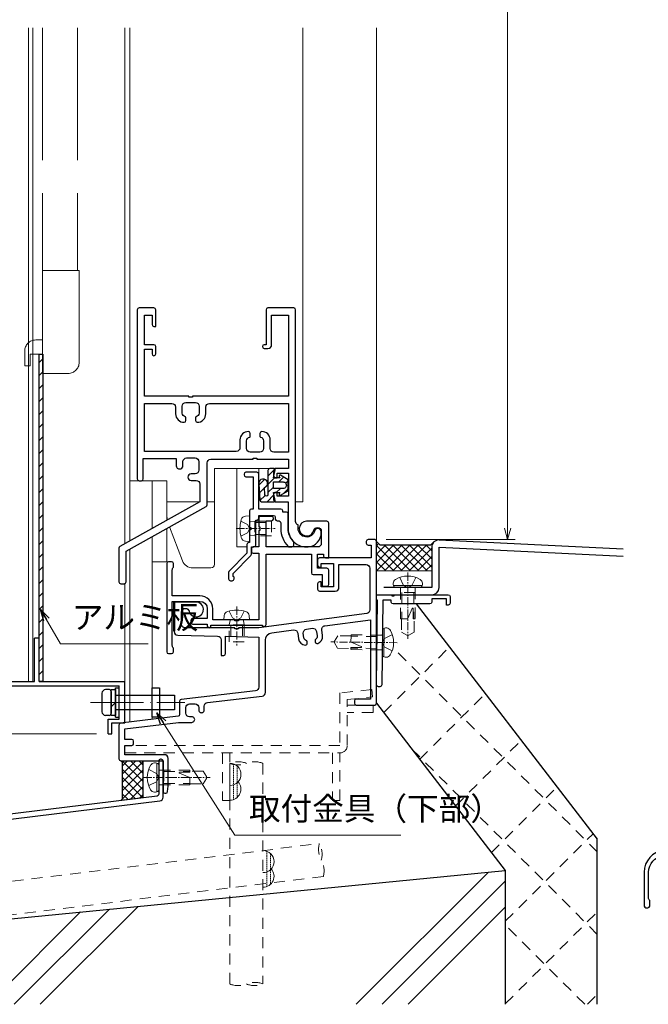
# Model space of a CAD drawing. Units: millimetres. Extents: x -1 to 1189, y 21 to 867.
# Drawn here: x 111 to 281, y 160 to 428 of the extents above; entities that cross this region are included whole.
import ezdxf

# ---------------------------------------------------------------- set-up
doc = ezdxf.new("R2010")
doc.units = ezdxf.units.MM
doc.header["$LTSCALE"] = 3
for name, pattern in [('ACAD_ISO02W100', [15, 12, -3]), ('ACAD_ISO04W100', [30, 24, -3, 0, -3]), ('CENTER2', [1.125, 0.75, -0.125, 0.125, -0.125]), ('DASHED2', [1.75, 1, -0.75]), ('HIDDEN2', [0.1875, 0.125, -0.0625])]:
    doc.linetypes.add(name, pattern=pattern)
doc.layers.get('0').update_dxf_attribs({"lineweight": 25})
doc.layers.get('Defpoints').update_dxf_attribs({"color": 151, "lineweight": 25})
for name, color, linetype, lineweight in [('0000寸法', 255, 'Continuous', 20), ('003', 2, 'Continuous', 25), ('006', 4, 'ACAD_ISO04W100', 20), ('007', 4, 'ACAD_ISO02W100', 20), ('010', 4, 'Continuous', 20), ('03GｼｰﾙD12', 3, 'Continuous', 13), ('03GｼｰﾙD13', 92, 'Continuous', 30), ('03本体__2', 4, 'Continuous', 13), ('03本体__3', 132, 'Continuous', 30), ('03本体D12', 4, 'Continuous', 13), ('04水切__2', 140, 'Continuous', 13), ('04水切__3', 142, 'Continuous', 30), ('05付属__3', 132, 'Continuous', 30), ('06額縁__3', 112, 'Continuous', 30), ('07納り__1', 91, 'Continuous', 9), ('07納り__2', 90, 'Continuous', 13), ('07納り__3', 92, 'Continuous', 30), ('10金具__2', 60, 'Continuous', 13), ('10金具__3', 62, 'Continuous', 30), ('10ﾎﾞﾙﾄ__1', 61, 'Continuous', 9), ('10ﾎﾞﾙﾄ__2', 60, 'Continuous', 13), ('現場溶接', 51, 'Continuous', 13)]:
    doc.layers.add(name, color=color, linetype=linetype, lineweight=lineweight)
doc.styles.add('DIM', font='romans.shx', dxfattribs={"width": 0.75, "bigfont": 'extfont.shx'})
doc.dimstyles.new('DIM', dxfattribs={"dimtxt": 3, "dimasz": 1.5, "dimexe": 1, "dimexo": 1.5, "dimgap": 1, "dimtad": 1, "dimdsep": 46, "dimtxsty": 'DIM', "dimblk": 'OPEN30', "dimcen": 0, "dimclrd": 4, "dimclre": 4, "dimclrt": 7, "dimadec": 0, "dimazin": 0, "dimtfac": 1, "dimtmove": 0, "dimatfit": 3, "dimldrblk": 'OPEN30', "dimfxl": 0, "dimlwd": 20, "dimlwe": 20, "dimarcsym": 0})

# ---------------------------------------------------------------- blocks, each defined once
blk = doc.blocks.new('ba503')
at = {"color": 0, "linetype": 'ByBlock', "lineweight": -2}
blk.add_lwpolyline([(4.5, 22.5, -0.414213562373095), (4, 23), (4, 23.5), (1.7002, 23.5), (1.406502832002467, 0.4938218392289901, -0.4143454255847731), (0.9000967444998685, 0), (0.5064590386574483, 0, -0.4179569322390486), (0.006499766294132847, 0.5063816908373909), (0.3, 23.5), (0, 23.5), (0, 25), (4.2, 25), (4.2, 24.7), (4.8, 24.7), (4.8, 25), (19.5, 25, -0.414213562373095), (20, 24.5), (20, 22.7, -0.414213562373095), (19.5, 22.2), (19, 22.2), (19, 23.9), (15, 23.9), (15, 23, -0.414213562373095), (14.5, 22.5)], format="xyb", close=True, dxfattribs=at)
blk = doc.blocks.new('JA3431NO')
at = {"layer": '10金具__2', "linetype": 'DASHED2'}
blk.add_lwpolyline([(0, 0), (58.40000000000003, 0, 0.414213562373095), (60.40000000000003, 2), (60.40000000000003, 13.5), (60.40000000000003, 14.5), (67.30031000000002, 15.19990099999995), (67.10129999999998, 17.18999999999994), (58.40000000000003, 16.30728999999997), (58.40000000000003, 2), (0, 2)], format="xyb", close=True, dxfattribs=at)
for points in [[(60.40000000000003, 13), (67.40029999999996, 13), (67.40029999999996, 11), (60.40000000000003, 11)], [(26.5, 0), (26.5, -13), (28.5, -13), (28.5, 0)], [(56.40000000000003, 0), (56.40000000000003, -13), (58.40000000000003, -13), (58.40000000000003, 0)]]:
    blk.add_lwpolyline(points, dxfattribs=at)
blk = doc.blocks.new('差筋60')
at = {"color": 0, "linetype": 'ByBlock'}
for points in [[(7.105427357601002e-15, -4.500000000000014, 0.1946005043014461), (7.105427357601002e-15, -7.105427357601002e-15, -0.1946005043014463), (0, 4.500000000000007), (60, 4.5, -0.1946005043014461), (60.00000000000001, -1.4210854715202e-14)], [(60, 4.500000000000007, 0.1946005043014461), (60, 0, -0.1946005043014463), (60.00000000000001, -4.500000000000014), (7.105427357601002e-15, -4.5, -0.1946005043014461), (-7.105427357601002e-15, 1.4210854715202e-14)], [(7.105427357601002e-15, -4.500000000000014, 0.1946005043014461), (7.105427357601002e-15, -7.105427357601002e-15, -0.1946005043014463), (0, 4.500000000000007), (60, 4.5, -0.1946005043014461), (60.00000000000001, -1.4210854715202e-14)]]:
    blk.add_lwpolyline(points, format="xyb", dxfattribs=at)
blk = doc.blocks.new('現場溶接3×10')
at = {"color": 0, "linetype": 'HIDDEN2'}
for p, q in [((0.1715728752538155, 1), (9.828427124746213, 0.9999999999998863)), ((0.7639320225000574, 1.999999999999886), (9.236067977499886, 1.999999999999886))]:
    blk.add_line(p, q, dxfattribs=at)
at = {"color": 0, "linetype": 'ByBlock'}
for centre, end in [((3, 0), 180), ((7, 0), 131.8103148957781)]:
    blk.add_arc(centre, 3, 0, end, dxfattribs=at)
blk = doc.blocks.new('NTK04×13F')
at = {"color": 0}
blk.add_lwpolyline([(-2.183756351201282, -3.327411157404446, 0.497139426872568), (0, -3.570094949135429), (0, 3.570094949135429, 0.497139426872567), (-2.183756351201282, 3.327411157404441, 0.2753623178667994)], format="xyb", close=True, dxfattribs=at)
at = {"color": 0, "linetype": 'DASHED2'}
for points in [[(0, 2.2, 0.414213562373095), (0.2000000000000028, 2), (8.5, 2), (8.5, 1.699999999999989)], [(8.5, -1.699999999999989), (8.5, -2.000000000000455), (0.2000000000000028, -2.000000000000455, 0.414213562373095), (0, -2.200000000000455)]]:
    blk.add_lwpolyline(points, format="xyb", dxfattribs=at)
blk.add_lwpolyline([(5.745905275127427, 1.434645316915864, 0.8114331682186865), (5.693305333275461, 1.145828199879557), (8.5, -2.275957200481571e-13), (8.5, -1.699999999999989), (12.1319796764706, -1.699999999999989), (13, -0.2499999999999991), (13, 0.2499999999999987), (12.1319796764706, 1.699999999999989), (8.5, 1.699999999999989), (8.499999999999993, 1.472243186433545, 0.006825495945904052)], format="xyb", close=True, dxfattribs=at)
at = {"layer": '10ﾎﾞﾙﾄ__1', "linetype": 'ByBlock'}
blk.add_line((-0.5, 3.806088786781283), (-0.5, -3.806088786781287), dxfattribs=at)
at = {"layer": '10ﾎﾞﾙﾄ__1', "linetype": 'CENTER2'}
blk.add_line((-4.100000000000009, 0), (14, 0), dxfattribs=at)
at = {"layer": '10ﾎﾞﾙﾄ__1', "linetype": 'DASHED2'}
for p, q in [((1.399999999999636, 2), (1.399999999999636, -2.000000000000455)), ((1.399999999999636, 1.621000000000095), (8.5, 1.621000000000095)), ((1.399999999999636, -1.62099999999964), (8.5, -1.621000000001459))]:
    blk.add_line(p, q, dxfattribs=at)
blk.add_lwpolyline([(-2.71637147334939, -2.199999999999554), (-0.5702834855126113, -1.130000000000113), (-0.04920824248437583, -0.1500000000000945), (-0.04920824248437583, 0.1500000000000874), (-0.5702834855126113, 1.130000000000106), (-2.716371473349227, 2.199999999999996)], dxfattribs=at)
blk = doc.blocks.new('gz127')
at = {"color": 0, "linetype": 'ByBlock', "lineweight": -2}
blk.add_lwpolyline([(1.2, 9.667091500483757, -0.3788661086953141), (5.239401020336322, 14.23280379803384), (40, 18.50086868047379), (40, 16.40713162536723, 0.4504671536907988), (41.12186934340514, 15.41458547372591), (43.36093467170257, 15.68950812689382, 0.3788661086953142), (43.8, 16.18578120271448), (43.8, 16.38728316780625, 0.4504671536907988), (43.23906532829742, 16.88355624362691), (41.3, 16.64546895872987), (41.3, 18.66048860964757), (67.29999999999998, 21.85288719312308), (67.3, 19.83786754220539), (65.23906532829743, 19.58481658349082, 0.378866108695314), (64.8, 19.08854350767016), (64.8, 18.88704154257838, 0.4504671536907988), (65.36093467170257, 18.39076846675772), (67.72186934340516, 18.68065479374317, 0.3788661086953142), (68.60000000000001, 19.67320094538449), (68.6, 22.01250712229686), (126.1218693434052, 29.07530459194111, 0.3788661086953157), (127, 30.06785074358244), (127, 39.94629776158539, 0.4142135623730936), (126.5, 40.44629776158539), (126.3, 40.44629776158539, 0.414213562373095), (125.8, 39.94629776158539), (125.8, 30.88866039386336, -0.3788661086953142), (125.3609346717026, 30.3923873180427), (5.268783939569116, 15.64692532251227, 0.3788661086953141), (0, 9.691648412664339), (0, 0.5000000000000001, 0.414213562373095), (0.5, 0), (0.9999999999999999, 0, 0.414213562373095), (1.5, 0.5), (1.5, 2, -0.2015127546239946), (1.2, 2.714142842854285)], format="xyb", close=True, dxfattribs=at)
blk = doc.blocks.new('GS853')
at = {"color": 0, "linetype": 'ByBlock', "lineweight": -2}
blk.add_lwpolyline([(67.20000000000002, 68.00000000000001, 0.4142135623730992), (67.70000000000002, 67.5), (68.5, 67.5), (68.5, 64), (54.5, 64, 0.414213562373095), (54, 63.5), (54, 62, 0.414213562373095), (54.5, 61.5), (55, 61.5), (55, 62.5), (58.3, 62.5), (58.3, 56.2), (55, 56.2), (55, 57.5), (54.5, 57.5, 0.414213562373095), (54, 57), (53.99999999999999, 55.5, 0.414213562373095), (54.49999999999999, 55), (58.8, 55.00000000000001, 0.414213562373095), (59.8, 56.00000000000001), (59.8, 62.2), (67.2, 62.2, -0.4142135623730948), (68.2, 61.2), (68.2, 49.87628307776641, -0.3761495551025631), (67.33130360307119, 48.88494087457897), (38.00000000000001, 45), (32.5, 45), (32.5, 44.7), (31.5, 44.7), (31.5, 45), (17.99999999999999, 44.99999999999999, -0.4142135623730948), (16.99999999999999, 45.99999999999999), (17, 49.29999999999999, -0.414213562373095), (18, 50.29999999999999), (18.08280957083704, 50.29999999999999, -0.3468020413210337), (19.05520638055803, 49.53333333333332, 2.06185892565374), (21, 52), (15.5, 52, 0.414213562373095), (15, 51.5), (15, 43.97849713655021, 0.4078615558484334), (15.97826600459078, 42.97873334772629), (26.82173399540922, 42.74300578270851, -0.4078615558484334), (27.8, 41.74324199388459), (27.8, 37.5), (28.50000000000001, 37.5, 0.4142135623730953), (29.00000000000001, 38), (29, 42.69565217391306), (38.00000000000001, 42.50000000000001), (38.00000000000001, 28.89045864287969, -0.3807008418702456), (37.11550085817457, 27.89715126257843), (16.94224957091272, 25.55142436871078, 0.3807008418702456), (16.5, 25.05477067856015), (16.5, 21.44305364056347, -0.3793091177795738), (16.06016568375962, 20.94668674954662), (0.4398343162403813, 19.05331325045338, 0.3793091177795737), (0, 18.55694635943653), (0, 9.35, 0.414213562373095), (0.5, 8.85), (12, 8.85), (12, 0.4999999999999996, 0.4142135623730948), (12.5, 0), (12.74750621894395, 0, 0.3853135861201792), (13.24502481404895, 0.4502481404895003), (13.39503719020999, 1.950371902099891, 0.02492232113541084), (13.4, 2.049875621120892), (13.4, 9.499999999999998, 0.414213562373095), (12.4, 10.5), (1.65, 10.5), (1.65, 13), (3.5, 13, 0.414213562373095), (4, 13.5), (4, 14.15, 0.4142135623730948), (3.5, 14.65), (1.65, 14.65), (1.65, 17.53792298614053), (16.18713536434165, 19.30000000000013), (19.83370490960942, 19.30000000000013, 0.9999999999999999), (19.83370490960965, 20.80000000000001), (19.19999999999982, 20.80000000000001, -0.4142135623731283), (18.19999999999982, 21.80000000000013), (18.19999999999982, 23.2999999999999, -0.4142135623730784), (19.19999999999982, 24.29999999999984), (20.69999999999982, 24.2999999999999, -0.414213562373095), (21.69999999999982, 23.2999999999999), (21.69999999999982, 22.66629509039086, 1.000000000000076), (23.20000000000141, 22.66629509039097), (23.20000000000052, 23.72749389869362, -0.3807008418704845), (24.08449914182595, 24.72080127899571), (38.91550085817456, 26.44533636229206, 0.3807008418702456), (39.8, 27.43864374259332), (39.8, 41.67012430448767, -0.376149555102563), (41.53739279385763, 43.65280871086255), (47.47187249899915, 44.43883251286806, -0.4142135623731528), (48.59451830525779, 43.57879391275161), (48.79820183827525, 42.04098323846739, 0.3563939586927578), (50.6416508265069, 40.30844295674447, 0.4744978678077991), (51.17213078263663, 40.87288163024619), (51.11132828708519, 41.33194047165778, 0.2932527545948754), (50.97179914328957, 41.49685949632672, -0.293252754594639), (50.27415342430576, 42.32145461964853), (50.11054115180554, 43.5567272770217, -0.414213562373095), (50.9705797519218, 44.67937308328032), (52.55672727702139, 44.88945884819417, -0.414213562373095), (53.67937308328001, 44.02942024807791), (53.84298535577993, 42.79414759070521, -0.2932527545946542), (53.38406517105477, 41.81636493044682, 0.2932527545946439), (53.29228113409732, 41.62080839841486), (53.35308362964849, 41.1617495570034, 0.4744978678080254), (54.01221431734353, 40.75487520718696, 0.3563939586926697), (55.34106037931312, 42.90758701873762), (55.13737684629524, 44.44539769302157, -0.4142135623731223), (55.99741544641149, 45.56804349928028), (68.35000000000001, 47.20414741366287), (68.35000000000001, 25.65000000000001), (64.5, 25.65000000000001, 0.414213562373095), (64, 25.15000000000001), (64, 24.5, 0.414213562373095), (64.5, 24), (69.5, 24, 0.414213562373095), (70, 24.5), (70, 68.5, 0.414213562373095), (69.5, 69), (67.70000000000002, 69, 0.4142135623730923), (67.20000000000002, 68.5)], format="xyb", close=True, dxfattribs=at)
blk = doc.blocks.new('NB04×06')
at = {"color": 0, "linetype": 'ByBlock'}
blk.add_lwpolyline([(-2.256495391978788, 2.462739841861749, -0.3110783608428715), (-1.119415189820756, 3.402063861111856), (0, 3.499999999999545), (0, -3.499999999999545), (-1.119415189820756, -3.402063861111856, -0.3110783608428793), (-2.256495391978789, -2.462739841861294, -0.1394806719673209)], format="xyb", close=True, dxfattribs=at)
at = {"color": 0, "linetype": 'DASHED2'}
blk.add_lwpolyline([(2.728373083016322e-13, 2.007623419179708, 0.4622231243246082), (0.232079213875295, 1.810212872254397), (1.399999999999636, 2), (6, 2), (6, -2.000000000000455), (1.399999999999636, -2.000000000000455), (0.232079213875295, -1.810212872254851, 0.4622231243246081), (2.728373083016322e-13, -2.007623419179708)], format="xyb", dxfattribs=at)
at = {"layer": '10ﾎﾞﾙﾄ__1', "linetype": 'CENTER2'}
blk.add_line((-3.599999999999909, 0), (7, 0), dxfattribs=at)
at = {"layer": '10ﾎﾞﾙﾄ__1', "linetype": 'DASHED2'}
for p, q in [((1.399999999999636, 2), (1.399999999999636, -2.000000000000455)), ((1.399999999999636, 1.621000000000095), (6, 1.621000000000095)), ((1.399999999999636, -1.62099999999964), (6, -1.621000000001459))]:
    blk.add_line(p, q, dxfattribs=at)
blk.add_lwpolyline([(-2.36341828283912, -2.050000000000637), (-0.5181837512400307, -1.130000000000564), (0.002891491788432177, -0.1500000000005457), (0.002891491788432177, 0.1499999999996362), (-0.5181837512400307, 1.129999999999654), (-2.36341828283912, 2.050000000000182)], dxfattribs=at)
blk = doc.blocks.new('p3413')
at = {"color": 0, "linetype": 'ByBlock', "lineweight": -2}
for points in [[(51.45454545454545, 10.02070402268031, 0.3877945824088005), (55, 13.90455488498965), (55.00000000000001, 14, 0.414213562373095), (54.00000000000001, 15), (53.91719042916297, 14.99999999999999, 0.3468020413210385), (53.23651266235827, 14.46333333333333, -0.8886736737739449), (48.7, 15), (48.7, 16, -0.3275382217185403), (48, 16.95393920141695), (48, 74.5, 0.414213562373095), (47.5, 75), (40.5, 75, 0.414213562373095), (40, 74.5), (40, 65), (39.49999999999999, 65, 0.9999999999999999), (39.49999999999999, 64), (40.5, 64, 0.414213562373095), (41.5, 65), (41.5, 73.05), (46.05, 73.05), (46.05, 51), (20, 51), (20, 50.7), (19, 50.7), (19, 51), (6.949999999999998, 51), (6.949999999999998, 63.79999999999999), (9, 63.79999999999999), (9, 62.49999999999999, 0.9999999999999999), (10, 62.49999999999999), (10, 64.49999999999999, 0.414213562373095), (9.5, 64.99999999999999), (6.95, 64.99999999999999), (6.95, 73.05), (9.000000000000002, 73.05), (9, 70.5, 0.414213562373095), (9.5, 70), (9.999999999999998, 69.99999999999999), (10, 74.5, 0.414213562373095), (9.500000000000002, 75), (5.5, 75, 0.414213562373095), (5, 74.5), (4.999999999999997, 28.49999999999999, 0.4142135623730961), (5.499999999999999, 27.99999999999999), (6.100000000000001, 27.99999999999999, 0.414213562373094), (6.6, 28.49999999999999), (6.6, 34.04999999999999), (15.60000000000013, 34.04999999999999), (15.60000000000002, 32.11126983722055, 0.9999999999999999), (17.40000000000009, 32.11126983722055), (17.40000000000026, 33.20000000000027, -0.4142135623730325), (18.40000000000026, 34.20000000000027), (20.70000000000005, 34.20000000000003, -0.4142135623730742), (21.69999999999999, 33.20000000000003), (21.70000000000005, 30.9000000000003, -0.414213562373095), (20.70000000000005, 29.9000000000003), (19.61126983722079, 29.90000000000008, 0.9999999999999999), (19.61126983722079, 28.10000000000012), (21, 28.10000000000013, -0.414213562373095), (22, 27.10000000000013), (22, 22.3), (0.2560004046174089, 10.14312749894519, 0.2716510743672093), (0, 9.70670545842348), (0, 0.5, 0.414213562373095), (0.4999999999999999, 0), (1.45, 0, 0.414213562373095), (1.95, 0.5), (1.95, 8.856151287851569), (23.69399959538259, 21.01302378890638, 0.2716510743672103), (23.95, 21.44944582942809), (23.95, 32.84999999999999, -0.414213562373095), (24.95, 33.84999999999999), (36.5, 33.85), (36.5, 34.14999999999999), (37.49999999999999, 34.15), (37.49999999999999, 33.85), (46.05, 33.85), (46.05, 31.3), (42.5, 31.3, 0.414213562373095), (42, 30.8), (42, 29.3, 0.414213562373095), (42.5, 28.8), (43, 28.8), (43, 30.1), (46.05, 30.1), (46.05, 23.8), (43.00000000000001, 23.8), (43, 24.8), (42.5, 24.8, 0.414213562373095), (42, 24.3), (42.00000000000001, 22.8, 0.4142135623730929), (42.50000000000001, 22.3), (46, 22.3), (46, 15, 0.441135471597383)], [(38.29999999999995, 40.89999999999997), (38.2999999999995, 40.08321595659645, 0.3659773818622432), (38.46666666666556, 39.88601329715981, -0.3659773818622372), (39.29999999999995, 38.89999999999997), (39.29999999999995, 36.79999999999999, -0.414213562373095), (38.29999999999995, 35.79999999999999), (35.70000000000005, 35.79999999999993, -0.414213562373095), (34.70000000000005, 36.79999999999994), (34.70000000000005, 38.89999999999998, -0.3659773818621715), (35.53333333333057, 39.88601329718272, 0.3659773818621607), (35.7000000000005, 40.08321595659634), (35.70000000000027, 40.89999999999997, 0.4142135623730659), (35.20000000000033, 41.39999999999998, 0.414213562373124), (32.90000000000009, 39.09999999999997), (32.90000000000009, 37.00000000000002, -0.4142135623730945), (31.90000000000009, 36.00000000000002), (6.949999999999998, 35.99999999999999), (6.949999999999998, 49.05), (14.39999999999978, 49.04999999999999, -0.4142135623731137), (15.39999999999978, 48.04999999999993), (15.39999999999966, 46.20000000000016, 0.4142135623731779), (17.70000000000016, 43.90000000000003, 0.4142135623730305), (18.20000000000004, 44.40000000000003), (18.2000000000005, 45.21678404340355, 0.3659773818622432), (18.03333333333444, 45.41398670284019, -0.3659773818622372), (17.20000000000004, 46.40000000000003), (17.20000000000004, 48.30000000000001, -0.414213562373095), (18.20000000000004, 49.30000000000001), (20.79999999999995, 49.30000000000007, -0.414213562373095), (21.79999999999995, 48.30000000000007), (21.79999999999995, 46.40000000000003, -0.36597738186217), (20.96666666666942, 45.41398670281728, 0.3659773818621607), (20.7999999999995, 45.21678404340366), (20.79999999999972, 44.40000000000003, 0.4142135623730638), (21.29999999999967, 43.90000000000003, 0.4142135623731239), (23.59999999999991, 46.20000000000005), (23.5999999999999, 48.05, -0.414213562373095), (24.5999999999999, 49.05), (46.05, 49.05), (46.04999999999999, 35.8), (42.1000000000002, 35.8, -0.4142135623731129), (41.1000000000002, 36.80000000000007), (41.10000000000034, 39.09999999999985, 0.4142135623731772), (38.79999999999984, 41.39999999999997, 0.4142135623730325)]]:
    blk.add_lwpolyline(points, format="xyb", close=True, dxfattribs=at)
blk = doc.blocks.new('gs910')
at = {"color": 0, "linetype": 'ByBlock', "lineweight": -2}
blk.add_lwpolyline([(12.7, 16.8, 0.414213562373095), (13.2, 16.3), (13.70000000000002, 16.3, -0.4142135623730935), (14.20000000000002, 15.8), (14.20000000000003, 14.19999999999996, 0.1935339507298758), (16.14878302788251, 9.35384615384615, 0.204301876884676), (16.50958424017662, 9.2), (17.2, 9.2, 0.414213562373095), (17.7, 9.7), (17.7, 10.42508278236463, 0.1914013231217371), (17.56363636363636, 10.76825707487694, -0.1914013231217366), (16.2, 14.2), (16.2, 18.2, 0.414213562373095), (15.7, 18.7), (14.7, 18.7), (14.7, 19, 0.414213562373095), (14.2, 19.5), (8.2, 19.5), (8.2, 29, 0.414213562373095), (7.699999999999999, 29.5), (4.7, 29.5, 0.414213562373095), (4.2, 29), (4.2, 28.8, 0.414213562373095), (4.7, 28.3), (6.7, 28.30000000000001), (6.7, 19.5), (6.199999999999999, 19.5, 0.414213562373095), (5.699999999999999, 19), (5.7, 14.5), (5.999999999999999, 14.5), (6, 13.9), (5.700000000000001, 13.9), (5.7, 10.4), (5.500000000000001, 10.4, 0.414213562373095), (5.000000000000001, 9.9), (5.000000000000001, 7.500000000000001), (0.1464466094067262, 2.646446609406726, 0.198912367379658), (0, 2.292893218813453), (0, 0.5, 0.414213562373095), (0.4999999999999999, 0), (1, 0, 0.414213562373095), (1.5, 0.5), (1.5, 1, -0.2982166266986068), (1.2, 1.458257569495584), (1.2, 2.002943725152286), (6.053553390593275, 6.85649711574556, 0.198912367379658), (6.200000000000001, 7.210050506338834), (6.2, 9.2), (6.9, 9.2, 0.414213562373095), (7.4, 9.7), (7.4, 16.5), (7.700000000000001, 16.5, 0.414213562373095), (8.200000000000001, 17), (8.2, 17.8), (12.2, 17.8, -0.414213562373095), (12.7, 17.3)], format="xyb", close=True, dxfattribs=at)
blk = doc.blocks.new('gs909')
at = {"color": 0, "linetype": 'ByBlock', "lineweight": -2}
blk.add_lwpolyline([(42.19999999999999, 21.5), (42.19999999999999, 18.29999999999999), (43.49999999999999, 18.3, 0.414213562373095), (43.99999999999999, 18.8), (43.99999999999999, 22.7, 0.414213562373095), (43.49999999999999, 23.2), (40.99999999999999, 23.2), (40.99999999999999, 27), (42.59999999999999, 27), (42.59999999999999, 26.50000000000001, 0.414213562373095), (43.09999999999999, 26.00000000000001), (43.99999999999999, 26), (43.99999999999999, 35.5, 0.414213562373095), (43.49999999999999, 36), (38, 36, 2.061858925653745), (39.94479361944197, 33.53333333333333, -0.3468020413210337), (40.91719042916296, 34.3), (40.99999999999999, 34.3, -0.4142135623730945), (41.99999999999999, 33.3), (41.99999999999999, 30, -0.414213562373095), (40.99999999999999, 29), (26.99999999999999, 29), (26.99999999999999, 36.1), (28.5, 36.1, 0.414213562373095), (29, 36.6), (28.99999999999999, 36.8, 0.414213562373095), (28.49999999999999, 37.3), (25.49999999999999, 37.29999999999999, 0.414213562373095), (24.99999999999999, 36.79999999999999), (24.99999999999999, 34.5), (25.29999999999999, 34.5), (25.29999999999999, 33.5), (24.99999999999999, 33.49999999999999), (24.99999999999999, 29), (23.5, 29.00000000000001, 0.414213562373095), (23, 28.50000000000001), (22.99999999999999, 27.8, 0.414213562373095), (23.49999999999999, 27.3), (24.99999999999998, 27.3), (24.99999999999999, 9.199999999999998), (19.5, 9.2), (19.5, 8.900000000000004), (18.5, 8.900000000000002), (18.5, 9.2), (12.5, 9.199999999999998), (12.5, 12.19999999999999, 0.4142135623730955), (8.999999999999998, 15.7), (1.5, 15.7), (1.5, 22.78585715714571, -0.2015127546239951), (1.800000000000002, 23.5), (1.8, 24.5, 0.414213562373095), (1.3, 25), (0.5, 25, 0.414213562373095), (0, 24.5), (0, 0.5, 0.414213562373095), (0.4999999999999998, 0), (1.3, 0, 0.414213562373095), (1.8, 0.5), (1.8, 1.5, -0.2015127546239949), (1.5, 2.214142842854285), (1.5, 14.2), (9, 14.2, -0.414213562373095), (11, 12.2), (11, 9.500000000000002), (6.999999999999998, 9.499999999999998, 0.414213562373095), (6.499999999999998, 8.999999999999998), (6.499999999999997, 8.5, 0.414213562373095), (6.999999999999997, 8), (11, 8), (11, 7.499999999999999, 1.000000000000002), (11.99999999999999, 7.499999999999996), (12, 7.699999999999999), (25.99999999999999, 7.699999999999999), (25.99999999999999, 7.399999999999999), (26.49999999999999, 7.399999999999999, 0.414213562373095), (26.99999999999999, 7.899999999999999), (27, 27.00000000000001), (39.29999999999998, 27), (39.29999999999999, 22.00000000000001, 0.414213562373094), (39.79999999999999, 21.50000000000001)], format="xyb", close=True, dxfattribs=at)
blk = doc.blocks.new('KA3591ZN')
at = {"layer": '10金具__2'}
h = blk.add_hatch(dxfattribs=at)
h.set_pattern_fill('ANSI31', color=256, scale=0.5, style=0)
h.set_pattern_definition([(45, (0, 0), (-1.122532015133644, 1.122532015133644), [])])
edge = h.paths.add_edge_path()
edge.add_arc((-0.4814037978645249, 2.799999237059237), 1.19999885559007, 86.43246343400591, 342.0489985467714, ccw=False)
edge.add_line((-0.4067338286182576, 3.997672668805237), (4.029518111621314, 3.728411560107944))
edge.add_arc((3.999989062547539, 3.229284286498515), 0.4999999999999827, -0.16103534506498818, 86.6142501119046, ccw=False)
edge.add_line((4.499987087684971, 3.227878989856961), (4.499985885366215, -0.1340472147357303))
edge.add_arc((4.199985885366226, -0.1340471074473558), 0.3000000000000084, 258.6900420752851, 359.99997950942986, ccw=False)
edge.add_line((4.141150914153059, -0.4282212840202675), (1.999991804366232, 1.152708075835562e-05))
edge.add_line((1.999991804366232, 1.152708075835562e-05), (1.999991178525178, -1.749966487195266))
edge.add_line((1.999991178525178, -1.749966487195266), (2.374999055898357, -1.533474046526422))
edge.add_arc((2.499998599290422, -1.749979972839612), 0.2499994039532041, -30.429982757047924, 119.99995803243479, ccw=False)
edge.add_line((2.715560271538166, -1.876600932537102), (1.499988824916457, -3.99996787309469))
edge.add_line((1.499988824916457, -3.99996787309469), (-1.499939595874807, -3.999966800236464))
edge.add_line((-1.499939595874807, -3.999966800236464), (-2.714332114326581, -1.878655798811891))
edge.add_arc((-2.499991863966364, -1.749978065491503), 0.2499994039531965, 59.999534448131726, 210.9782173319225, ccw=False)
edge.add_line((-2.37499040279458, -1.53347324641841), (-1.999979972818636, -1.749937548068388))
edge.add_line((-1.999979972818636, -1.749937548068388), (-1.999979346987956, 1.144450105527994e-05))
edge.add_line((-1.999979346987956, 1.144450105527994e-05), (-4.141136607486459, -0.4282212830722898))
edge.add_arc((-4.199971616525666, -0.1340471140646196), 0.2999999999999947, 179.9999795094293, 281.3099652920258, ccw=False)
edge.add_line((-4.499971616525642, -0.1340470067762425), (-4.499971210961974, 0.9999910294921648))
edge.add_arc((-3.999971210961998, 0.9999908506781983), 0.5000000000000071, 89.99997950942799, 179.9999795094288, ccw=False)
edge.add_line((-3.999971032148025, 1.499990850678174), (2.590884156770642, 1.499988493604135))
edge.add_arc((2.592108279466488, 1.906068801879327), 0.4060821533202971, 269.8272832979039, 446.7299813225895)
edge.add_line((2.615271860904997, 2.31148977289611), (0.6601796360189809, 2.430155328227116))
edge = h.paths.add_edge_path(flags=16)
edge.add_line((0.8999987244695404, -2.599974799157323), (0.8999996542930688, -3.218650164171777e-07))
edge.add_line((0.8999996542930688, -3.218650164171777e-07), (-0.899999654293083, 3.218650164171777e-07))
edge.add_line((-0.899999654293083, 3.218650164171777e-07), (-0.9000005833862588, -2.59793045896366))
edge.add_arc((-9.983778145553695e-06, -2.599984169006873), 0.8999929428100605, 179.8692556193024, 359.9999273723969)
at = {"layer": '10金具__3'}
blk.add_lwpolyline([(0.6601796360189809, 2.430155328227116, -2.041626790588407), (-0.4067338286182576, 3.997672668805237), (4.029518111621314, 3.728411560107944, -0.397823422602302), (4.499987087684971, 3.227878989856961), (4.499985885366215, -0.1340472147357303, -0.4732848442055751), (4.141150914153059, -0.4282212840202675), (1.999991804366232, 1.152708075835562e-05), (1.999991178525178, -1.749966487195266), (2.374999055898357, -1.533474046526422, -0.7703118127255456), (2.715560271538166, -1.876600932537102), (1.499988824916457, -3.99996787309469), (-1.499939595874807, -3.999966800236464), (-2.714332114326581, -1.878655798811891, -0.7741339622378053), (-2.37499040279458, -1.53347324641841), (-1.999979972818636, -1.749937548068388), (-1.999979346987956, 1.144450105527994e-05), (-4.141136607486459, -0.4282212830722898, -0.4732851024202333), (-4.499971616525642, -0.1340470067762425), (-4.499971210961974, 0.9999910294921648, -0.4142135623730989), (-3.999971032148025, 1.499990850678174), (2.590884156770642, 1.499988493604135, 0.9733297534048461), (2.615271860904997, 2.31148977289611)], format="xyb", close=True, dxfattribs=at)
blk.add_lwpolyline([(0.8999987244695404, -2.599974799157323), (0.8999996542930688, -3.218650164171777e-07), (-0.899999654293083, 3.218650164171777e-07), (-0.9000005833862588, -2.59793045896366, 1.001140976831933), (0.8999829590311919, -2.599985309829648)], format="xyb", dxfattribs=at)
blk = doc.blocks.new('_Open30')
at = {"color": 0, "linetype": 'ByBlock', "lineweight": -2}
for p, q in [((-1, 0.26794919), (0, 0)), ((0, 0), (-1, -0.26794919)), ((0, 0), (-1, 0))]:
    blk.add_line(p, q, dxfattribs=at)
blk = doc.blocks.new('*D30')
at = {"layer": '003', "color": 4, "lineweight": 20, "ltscale": 0.2}
for p, q in [((70.92517604127565, 246.6241274426916), (41.97161819321777, 246.6241274426916)), ((44.07161819321777, 236.7741274426907), (44.07161819321777, 243.4741274426916)), ((131.4251760412761, 233.6241274426907), (41.97161819321777, 233.6241274426907))]:
    blk.add_line(p, q, dxfattribs=at)
at = {"layer": 'Defpoints', "color": 0, "ltscale": 0.2}
for p in [(44.07161819321777, 246.6241274426916), (74.07517604127565, 246.6241274426916), (134.5751760412761, 233.6241274426907)]:
    blk.add_point(p, dxfattribs=at)
at = {"layer": '003', "color": 4, "lineweight": 20, "ltscale": 0.2, "xscale": 3.15, "yscale": 3.15, "zscale": 3.15}
for p, rotation in [((44.07161819321777, 246.6241274426916), 90), ((44.07161819321777, 233.6241274426907), 270)]:
    blk.add_blockref('_Open30', p, dxfattribs=dict(at, rotation=rotation))
at = {"layer": '003', "color": 7, "ltscale": 0.2, "insert": (38.82161819321773, 240.1241274426912), "char_height": 6.300000000000001, "attachment_point": 5, "rotation": 90, "style": 'DIM'}
blk.add_mtext('13', dxfattribs=at)
blk = doc.blocks.new('*D35')
at = {"color": 4, "lineweight": 20, "ltscale": 0.5}
for p, q in [((131.4251760412761, 683.6241274426907), (27.27161819321796, 683.6241274426907)), ((29.37161819321786, 236.7741274426909), (29.37161819321796, 680.4741274426907)), ((131.4251760412763, 233.6241274426909), (27.27161819321786, 233.6241274426909))]:
    blk.add_line(p, q, dxfattribs=at)
at = {"layer": 'Defpoints', "color": 0, "ltscale": 0.5}
for p in [(29.37161819321796, 683.6241274426907), (134.5751760412761, 683.6241274426907), (134.5751760412763, 233.6241274426909)]:
    blk.add_point(p, dxfattribs=at)
at = {"color": 4, "lineweight": 20, "ltscale": 0.5, "xscale": 3.15, "yscale": 3.15, "zscale": 3.15}
for p, rotation in [((29.37161819321796, 683.6241274426907), 90), ((29.37161819321786, 233.6241274426909), 270)]:
    blk.add_blockref('_Open30', p, dxfattribs=dict(at, rotation=rotation))
at = {"color": 7, "ltscale": 0.5, "insert": (24.12161819321783, 458.6241274426908), "char_height": 6.300000000000001, "attachment_point": 5, "rotation": 90, "style": 'DIM'}
blk.add_mtext('製品H=SH+36', dxfattribs=at)
blk = doc.blocks.new('*D37')
at = {"color": 4, "lineweight": 20, "ltscale": 0.5}
for p, q in [((210.1251700412758, 700.4266570058446), (245.1840348941856, 700.4266570058446)), ((243.0840348941855, 289.580190466405), (243.0840348941856, 697.2766570058446)), ((210.1251443833807, 286.4301904664051), (245.1840348941855, 286.4301904664051))]:
    blk.add_line(p, q, dxfattribs=at)
at = {"layer": 'Defpoints', "color": 0, "ltscale": 0.5}
for p in [(206.9751700412758, 700.4266570058446), (243.0840348941856, 700.4266570058446), (206.9751443833807, 286.4301904664051)]:
    blk.add_point(p, dxfattribs=at)
at = {"color": 4, "lineweight": 20, "ltscale": 0.5, "xscale": 3.15, "yscale": 3.15, "zscale": 3.15}
for p, rotation in [((243.0840348941856, 700.4266570058446), 90), ((243.0840348941855, 286.4301904664051), 270)]:
    blk.add_blockref('_Open30', p, dxfattribs=dict(at, rotation=rotation))
at = {"color": 7, "ltscale": 0.5, "insert": (237.8340348941855, 493.4284237361248), "char_height": 6.300000000000001, "attachment_point": 5, "rotation": 90, "style": 'DIM'}
blk.add_mtext('SH', dxfattribs=at)
blk = doc.blocks.new('*D45')
at = {"color": 4, "lineweight": 20, "ltscale": 0.5}
for p, q in [((389.1477170979216, 683.6241274426907), (284.9941592498635, 683.6241274426907)), ((287.0941592498633, 236.7741274426909), (287.0941592498634, 680.4741274426907)), ((389.1477170979218, 233.6241274426909), (284.9941592498633, 233.6241274426909))]:
    blk.add_line(p, q, dxfattribs=at)
at = {"layer": 'Defpoints', "color": 0, "ltscale": 0.5}
for p in [(287.0941592498634, 683.6241274426907), (392.2977170979216, 683.6241274426907), (392.2977170979218, 233.6241274426909)]:
    blk.add_point(p, dxfattribs=at)
at = {"color": 4, "lineweight": 20, "ltscale": 0.5, "xscale": 3.15, "yscale": 3.15, "zscale": 3.15}
for p, rotation in [((287.0941592498634, 683.6241274426907), 90), ((287.0941592498633, 233.6241274426909), 270)]:
    blk.add_blockref('_Open30', p, dxfattribs=dict(at, rotation=rotation))
at = {"color": 7, "ltscale": 0.5, "insert": (281.8441592498633, 458.6241274426909), "char_height": 6.300000000000001, "attachment_point": 5, "rotation": 90, "style": 'DIM'}
blk.add_mtext('製品H=SH+36', dxfattribs=at)

msp = doc.modelspace()

# ---------------------------------------------------------------- hatches: boundary and pattern name
at = {"layer": '010'}
h = msp.add_hatch(dxfattribs=at)
h.set_pattern_fill('ANSI31', color=256, scale=20, style=0)
h.set_pattern_definition([(45, (-150.3031714331958, 15.46690962023888), (-1.767766952966369, 1.767766952966369), [])])
h.paths.add_polyline_path([(115.7751760412759, 336.824127442691), (116.7751760412759, 336.824127442691), (116.7751760412759, 247.824127442691), (115.7751760412759, 247.824127442691)])
at = {"layer": '03GｼｰﾙD12'}
h = msp.add_hatch(dxfattribs=at)
h.set_pattern_fill('ANSI37', color=256, scale=0.5, angle=90, style=0)
h.set_pattern_definition([(45.31528801093613, (207.4751913707355, 496.9503973039796), (-1.1286920730849, 1.116337965920406), []), (135.3152880109361, (207.4751913707355, 496.9503973039796), (-1.116337965920406, -1.1286920730849), [])])
h.paths.add_polyline_path([(222.475171370736, 277.9099403697824), (207.4751913707355, 277.9099219260993), (207.4751913707355, 285.9099219258756), (208.4751925472069, 284.909923102578), (222.1522951269681, 284.9099391933055), (222.9751698144119, 285.7328158169298, 0.182675509748976), (222.475171370736, 284.4099419261042)])
at = {"layer": '04水切__2'}
h = msp.add_hatch(dxfattribs=at)
h.set_pattern_fill('ANSI37', color=256, scale=0.5, style=0)
h.set_pattern_definition([(135, (137.9751443833807, 215.4618072506905), (-1.122532015133644, -1.122532015133644), []), (225, (137.9751443833807, 215.4618072506905), (1.122532015133644, -1.122532015133644), [])])
h.paths.add_polyline_path([(137.9751443833807, 215.4618072506905), (138.4751443833807, 215.9618072506905), (138.4751443833807, 225.7801904706905), (137.9751443833807, 226.2801904706905), (143.9751443833807, 226.2801904706905), (143.9751443833807, 216.198514616108)])
at = {"layer": '07納り__2'}
h = msp.add_hatch(dxfattribs=at)
h.set_pattern_fill('RC', color=256, style=0)
h.set_pattern_definition([(45, (6.475119383371748, 50.43015186627667), (-50.0000154724476, 50.00001547244761), []), (45, (6.475119383371748, 57.50125186627588), (-50.0000154724476, 50.00001547244761), []), (45, (6.475119383371748, 64.57225186627579), (-50.0000154724476, 50.00001547244761), [])])
h.paths.add_polyline_path([(37.47511938337152, 160.0432403856878), (242.4751193833717, 160.0432403856878), (242.4751193833717, 196.4301518662764), (37.47511938337175, 176.402374521173)])

# ---------------------------------------------------------------- linework, layer by layer
at = {"layer": '003'}
for p, q in [((115.7751760412762, 259.6241274426909), (114.5751760412763, 259.6241274426909)), ((114.5751760412763, 247.8241274426907), (114.5751760412763, 259.6241274426909)), ((115.7751760412762, 247.8241274426907), (115.7751760412762, 259.6241274426909)), ((74.07517604127634, 246.6241274426909), (137.5751760412763, 246.6241274426909)), ((75.27517604127615, 247.8241274426907), (114.5751760412763, 247.8241274426907)), ((115.7751760412762, 247.8241274426907), (139.0751760412763, 247.8241274426907)), ((137.5751760412763, 237.6241274426909), (137.5751760412763, 246.6241274426909)), ((139.0751760412763, 236.6241274426909), (139.0751760412763, 247.8241274426907)), ((132.8651760412765, 244.6241274426905), (132.8651760412765, 239.6241274426905)), ((134.8651760412765, 245.6241274426905), (133.8651760412765, 245.6241274426905)), ((135.3751760412763, 245.1241274426905), (135.3751760412763, 239.1241274426905)), ((136.5751760412763, 238.1241274426905), (136.5751760412763, 246.1241274426905)), ((136.5751760412763, 246.1241274426905), (137.5751760412763, 246.1241274426905)), ((134.8651760412765, 238.6241274426905), (133.8651760412765, 238.6241274426905)), ((134.5751760412763, 237.6241274426909), (137.5751760412763, 237.6241274426909)), ((134.5751760412763, 233.6241274426905), (134.5751760412763, 237.6241274426909)), ((135.5751760412763, 236.6241274426909), (139.0751760412763, 236.6241274426909)), ((135.5751760412763, 233.6241274426909), (135.5751760412763, 236.6241274426909)), ((136.5751760412763, 238.1241274426905), (137.5751760412763, 238.1241274426905)), ((134.5751760412763, 233.6241274426909), (135.5751760412763, 233.6241274426909))]:
    msp.add_line(p, q, dxfattribs=at)
at = {"layer": '003', "ltscale": 0.2}
msp.add_line((136.5751760412763, 242.1241274426905), (135.3751760412763, 240.9241274426904), dxfattribs=at)
at = {"layer": '003'}
msp.add_lwpolyline([(115.7751760412759, 336.824127442691), (116.7751760412759, 336.824127442691), (116.7751760412759, 247.824127442691), (115.7751760412759, 247.824127442691)], close=True, dxfattribs=at)
at = {"layer": '003', "ltscale": 0.2}
for points in [[(135.3751760412763, 245.6241274426905), (136.5751760412763, 245.6241274426905), (136.5751760412763, 238.6241274426905), (135.3751760412763, 238.6241274426905)], [(136.5751760412763, 244.1241274426905), (152.5751760412763, 244.1241274426905), (152.5751760412763, 240.1241274426905), (136.5751760412763, 240.1241274426905)], [(146.4751700412758, 246.1241274426905), (148.4751700412758, 246.1241274426905), (148.4751700412758, 238.1241274426905), (146.4751700412758, 238.1241274426905)]]:
    msp.add_lwpolyline(points, close=True, dxfattribs=at)
at = {"layer": '003'}
for centre, radius, start, end in [((133.8651760412765, 244.6241274426905), 1, 90, 180), ((134.8751760412763, 245.1241274426905), 0.5, 0, 90), ((133.8651760412765, 239.6241274426905), 1, 180, 270), ((134.8751760412763, 239.1241274426905), 0.5, 270, 0)]:
    msp.add_arc(centre, radius, start, end, dxfattribs=at)
at = {"layer": '006', "ltscale": 0.2}
msp.add_line((129.7206878752659, 242.1241274426905), (155.4180664386076, 242.1241274426905), dxfattribs=at)
at = {"layer": '007'}
for p, q in [((116.6751760412765, 425.6241274426907), (116.6751760412765, 359.6241274426907)), ((126.1751760412767, 425.6241274426907), (126.1751760412765, 359.6241274426907)), ((116.6751760412765, 331.6241274426905), (116.6751760412765, 359.6241274426907)), ((126.6751760412765, 359.6241274426907), (116.6751760412765, 359.6241274426907)), ((126.6751760412765, 334.6241274426905), (126.6751760412765, 359.6241274426907)), ((116.6751760412765, 340.7241274426906), (114.8751760412763, 340.7241274426906)), ((111.8751760412763, 333.7241274426906), (111.8751760412763, 337.7241274426906)), ((116.6751760412765, 336.824127442691), (113.3751760412763, 336.824127442691)), ((113.3751760412763, 333.7241274426906), (113.3751760412763, 336.824127442691)), ((113.3751760412763, 333.7241274426906), (111.8751760412763, 333.7241274426906)), ((123.6751760412765, 331.6241274426905), (116.6751760412765, 331.6241274426905))]:
    msp.add_line(p, q, dxfattribs=at)
for centre, start, end in [((114.8751760412763, 337.7241274426906), 90, 180), ((123.6751760412765, 334.6241274426905), 270, 0)]:
    msp.add_arc(centre, 3, start, end, dxfattribs=at)
at = {"layer": '010'}
for p, q in [((112.8751760412752, 247.824127442691), (112.8751760412754, 425.6241274426907)), ((114.0751760412754, 247.824127442691), (114.0751760412754, 425.6241274426907))]:
    msp.add_line(p, q, dxfattribs=at)
at = {"layer": '03GｼｰﾙD12'}
msp.add_line((222.475171370736, 277.9099403697824), (207.4752007825114, 277.9099219261102), dxfattribs=at)
at = {"layer": '03GｼｰﾙD13'}
msp.add_lwpolyline([(223.1522939504953, 285.9099403697769), (222.1522951269681, 284.9099391933055), (208.4751925472069, 284.909923102578), (207.4751913705063, 285.9099219261047)], dxfattribs=at)
at = {"layer": '03本体__2'}
for p, q in [((140.4751700412758, 425.6241274426907), (140.4751700412758, 286.1074398372646)), ((207.4751700412758, 425.6241274426907), (207.4751700412758, 285.9301398372647))]:
    msp.add_line(p, q, dxfattribs=at)
at = {"layer": '03本体D12'}
for p, q in [((139.0751760412759, 425.6241274426907), (139.0751760412759, 285.3246073037692)), ((187.4751700412758, 425.6241274426907), (187.4751700412758, 296.7301398372647)), ((163.4751700412758, 305.7301398372647), (179.4751700412758, 305.7301398372647)), ((163.4751700412758, 305.7301398372647), (163.4751700412758, 279.7301398372647)), ((169.4751700412758, 305.7301398372647), (169.4751700412758, 284.4301398372647)), ((175.4751700412758, 305.7301398372647), (175.4751700412758, 304.2301398372647)), ((140.4751700412758, 302.4301398372647), (150.4751700412758, 302.4301398372647)), ((146.4751700412758, 302.4301398372647), (146.4751700412758, 289.4619398372647)), ((150.4751700412758, 302.4301398372647), (150.4751700412758, 291.6985398372647)), ((150.4751700412758, 296.7301398372647), (159.4751700412758, 296.7301398372647)), ((161.4251640412758, 296.7301398372647), (163.4751700412758, 296.7301398372647)), ((185.4751700412758, 296.7301398372647), (187.4751700412758, 296.7301398372647)), ((150.4751700412758, 289.4631858372647), (150.4751700412758, 280.4301398372647)), ((154.7355600412757, 280.6532398372647), (151.1926090412758, 289.8649588372648)), ((146.4751700412758, 287.1927438372647), (146.4751700412758, 237.5210398372647)), ((169.4751700412758, 284.4301398372647), (172.2751700412755, 284.4301398372647)), ((140.4751700412758, 283.8156208372645), (140.4751700412758, 236.7937398372649)), ((146.4751700412758, 280.4301398372647), (150.4751700412758, 280.4301398372647)), ((157.5355640412758, 278.7301398372647), (162.4751700412758, 278.7301398372647)), ((139.0751760412759, 274.4530908048691), (139.0751760412759, 247.8241274426907))]:
    msp.add_line(p, q, dxfattribs=at)
for centre, radius, start, end in [((160.4751700412758, 293.5869398372647), 9.999994000000001, 180, 190.3359839999935), ((157.5355640412758, 281.7301398372647), 3, 201.036864999982, 270.0002900000031), ((162.4751700412758, 279.7301398372647), 1, 270.001146000006, 0)]:
    msp.add_arc(centre, radius, start, end, dxfattribs=at)
at = {"layer": '04水切__3'}
msp.add_lwpolyline([(137.9751443833807, 215.4618072506905), (138.4751443833807, 215.9618072506905), (138.4751443833807, 225.7801904706905), (137.9751443833807, 226.2801904706905), (143.9751443833807, 226.2801904706905), (143.9751443833807, 216.198514616108)], close=True, dxfattribs=at)
at = {"layer": '06額縁__3'}
for p, q in [((222.475171370736, 284.3643643129512), (222.475171370736, 273.4099419261042)), ((224.475171370736, 273.4099419261042), (224.475171370736, 284.3643643129512)), ((224.475171370736, 284.3643643129512), (274.4888751536355, 281.9425652241565)), ((224.5399148213141, 286.3633161096704), (274.4888751536355, 283.9446520742262)), ((222.475171370736, 273.4099419261042), (209.475171370736, 273.4099419261042)), ((209.475171370736, 271.4099419261042), (222.475171370736, 271.4099419261042))]:
    msp.add_line(p, q, dxfattribs=at)
for centre, start, end in [((224.475171370736, 284.3643643129512), 88.14491266928354, 180), ((222.475171370736, 273.4099419261042), 270, 0)]:
    msp.add_arc(centre, 2, start, end, dxfattribs=at)
at = {"layer": '07納り__1', "linetype": 'DASHED2'}
for p, q in [((209.438474280601, 239.3778513153534), (227.2658883358622, 257.2052653706141)), ((267.4751700412821, 201.5090309676916), (211.9647399382507, 257.0194610707231)), ((219.1996144257696, 226.688351157849), (237.0270284810313, 244.5157652131093)), ((228.9607545709387, 213.9988510003445), (246.7881686261999, 231.8262650556055)), ((267.4751700412821, 179.0583906650193), (217.0476438883366, 229.4859168179648)), ((238.7218947161077, 201.3093508428406), (256.5493087713685, 219.1367648981013)), ((242.4751700412821, 182.6119858653431), (266.3104489165366, 206.4472647405973)), ((242.4751700412812, 160.1613455626696), (267.4751700412821, 185.1613455626705)), ((264.0396800179401, 160.0432403856878), (242.4751700412812, 181.6077503623467)), ((264.8077051669729, 160.0432403856878), (267.4751700412821, 162.710705259997))]:
    msp.add_line(p, q, dxfattribs=at)
at = {"layer": '07納り__2', "linetype": 'DASHED2'}
for points in [[(88.806210506365, 182.0174517264788, 0.1946005043014461), (88.25779846104206, 186.4839094088647, -0.1946005043014463), (87.70938641571865, 190.9503670912509), (191.9267323380577, 203.7466481487911, -0.1946005043014461), (192.4751443833807, 199.2801904664052)], [(191.9267323380577, 203.7466481487911, 0.1946005043014461), (192.4751443833807, 199.2801904664052, -0.1946005043014463), (193.0235564287036, 194.8137327840191), (88.806210506365, 182.0174517264788, -0.1946005043014461), (88.25779846104206, 186.4839094088647)]]:
    msp.add_lwpolyline(points, format="xyb", dxfattribs=at)
at = {"layer": '07納り__3'}
for p, q in [((218.246727956725, 268.9301904664051), (267.475170041283, 204.9331251343515)), ((207.4751343833809, 241.9301967959514), (242.4751193833717, 196.4301518662764)), ((267.475170041283, 160.0432403856878), (267.475170041283, 204.9331251343515)), ((37.47511938337175, 176.402374521173), (242.4751193833717, 196.4301518662764)), ((242.4751193833717, 196.4301518662764), (242.4751193833717, 160.0432403856878))]:
    msp.add_line(p, q, dxfattribs=at)

# ---------------------------------------------------------------- block references
at = {"layer": '03本体__3', "color": 211}
for name, p in [('p3413', (137.4751701391742, 274.4300585494125)), ('gs910', (167.2751833459793, 275.2301194168158)), ('gs909', (150.4751700412758, 255.4301598372647)), ('GS853', (137.4751443833807, 217.4301904664051))]:
    msp.add_blockref(name, p, dxfattribs=at)
at = {"layer": '04水切__3', "color": 211}
for p in [(22.47514438338067, 186.2801904664052), (280.1976854400261, 186.2801904664052)]:
    msp.add_blockref('gz127', p, dxfattribs=at)
at = {"layer": '05付属__3', "color": 211}
msp.add_blockref('ba503', (207.4751443833807, 246.4301904664048), dxfattribs=at)
at = {"layer": '07納り__2', "linetype": 'DASHED2', "rotation": 270}
msp.add_blockref('差筋60', (172.1252233696337, 225.5756689979348), dxfattribs=at)
at = {"layer": '10金具__2', "xscale": -1, "rotation": 90}
msp.add_blockref('KA3591ZN', (179.4751700412758, 301.2301398372676), dxfattribs=at)
at = {"layer": '10金具__2'}
msp.add_blockref('JA3431NO', (139.1252233696337, 228.4300718372638), dxfattribs=at)
at = {"layer": '10ﾎﾞﾙﾄ__2'}
for name, p in [('NB04×06', (172.9751833459791, 289.4301398372647)), ('NTK04×13F', (148.2751443833808, 221.7264882279906))]:
    msp.add_blockref(name, p, dxfattribs=at)
for name, p, rotation in [('NTK04×13F', (215.9751554594754, 273.4070504780943), 270), ('NB04×06', (169.4751700412758, 264.6301598372647), 270), ('NTK04×13F', (209.0284957993817, 258.4271013860073), 179.2686010681491)]:
    msp.add_blockref(name, p, dxfattribs=dict(at, rotation=rotation))
at = {"layer": '現場溶接', "rotation": 270}
for p in [(167.6252233696337, 225.5756689979348), (176.6252233696337, 201.8678590889513)]:
    msp.add_blockref('現場溶接3×10', p, dxfattribs=at)

# ---------------------------------------------------------------- texts
at = {"layer": '0000寸法', "color": 7, "ltscale": 0.5, "insert": (124.6646421077323, 260.2128017323754), "char_height": 6.300000000000001, "attachment_point": 7, "style": 'DIM'}
msp.add_mtext('アルミ板', dxfattribs=at)
at = {"layer": '003', "color": 7, "ltscale": 0.2, "insert": (172.8072855881882, 208.1486816254167), "char_height": 6.300000000000001, "attachment_point": 7, "style": 'DIM'}
msp.add_mtext('取付金具（下部）', dxfattribs=at)

# ---------------------------------------------------------------- dimensions: what is measured, and where the dimension line sits
at = {"ltscale": 0.5}
for base, p1, p2, angle, text, picture, middle in [((243.0840348941856, 700.4266570058446), (206.9751443833807, 286.4301904664051), (206.9751700412758, 700.4266570058446), 90, 'SH', '*D37', (237.8340348941855, 493.4284237361248)), ((29.37161819321796, 683.6241274426907), (134.5751760412763, 233.6241274426909), (134.5751760412761, 683.6241274426907), 270, '製品H=SH+36', '*D35', (24.12161819321783, 458.6241274426908)), ((287.0941592498634, 683.6241274426907), (392.2977170979218, 233.6241274426909), (392.2977170979216, 683.6241274426907), 270, '製品H=SH+36', '*D45', (281.8441592498633, 458.6241274426909))]:
    dim = msp.add_linear_dim(base=base, p1=p1, p2=p2, angle=angle, text=text, dimstyle='DIM', override={"dimscale": 2.1, "dimadec": 2, "dimazin": 2, "dimtfill": 1}, dxfattribs=at)
    dim.commit()
    dim.dimension.update_dxf_attribs({"geometry": picture, "text_midpoint": middle})
at = {"layer": '003', "ltscale": 0.2}
dim = msp.add_linear_dim(base=(44.07161819321777, 246.6241274426916), p1=(134.5751760412761, 233.6241274426907), p2=(74.07517604127565, 246.6241274426916), angle=270, dimstyle='DIM', override={"dimscale": 2.1, "dimadec": 2, "dimazin": 2, "dimtfill": 1}, dxfattribs=at)
dim.commit()
dim.dimension.update_dxf_attribs({"geometry": '*D30', "text_midpoint": (38.82161819321773, 240.1241274426912)})

# ---------------------------------------------------------------- leaders
at = {"layer": '0000寸法', "ltscale": 0.5, "annotation_type": 0, "has_hookline": 1, "hookline_direction": 0, "text_width": 20.79000000000001}
msp.add_leader([(116.2030754506461, 267.3954182015293), (121.5623965678963, 258.1128017323754), (122.5646421077323, 258.1128017323754)], dimstyle='DIM', override={"dimscale": 2.1, "dimgap": 1, "dimtad": 1, "dimadec": 2, "dimazin": 2, "dimtfill": 1}, dxfattribs=at)
at = {"layer": '003', "ltscale": 0.2, "annotation_type": 0, "has_hookline": 1, "hookline_direction": 0, "text_width": 41.26499999999999}
msp.add_leader([(147.7880534737052, 239.32863963794), (168.9559115565654, 206.0486816254167), (170.7072855881882, 206.0486816254167)], dimstyle='DIM', override={"dimscale": 2.1, "dimgap": 1, "dimtad": 1, "dimadec": 2, "dimazin": 2, "dimtfill": 1}, dxfattribs=at)

doc.saveas('drawing.dxf')
